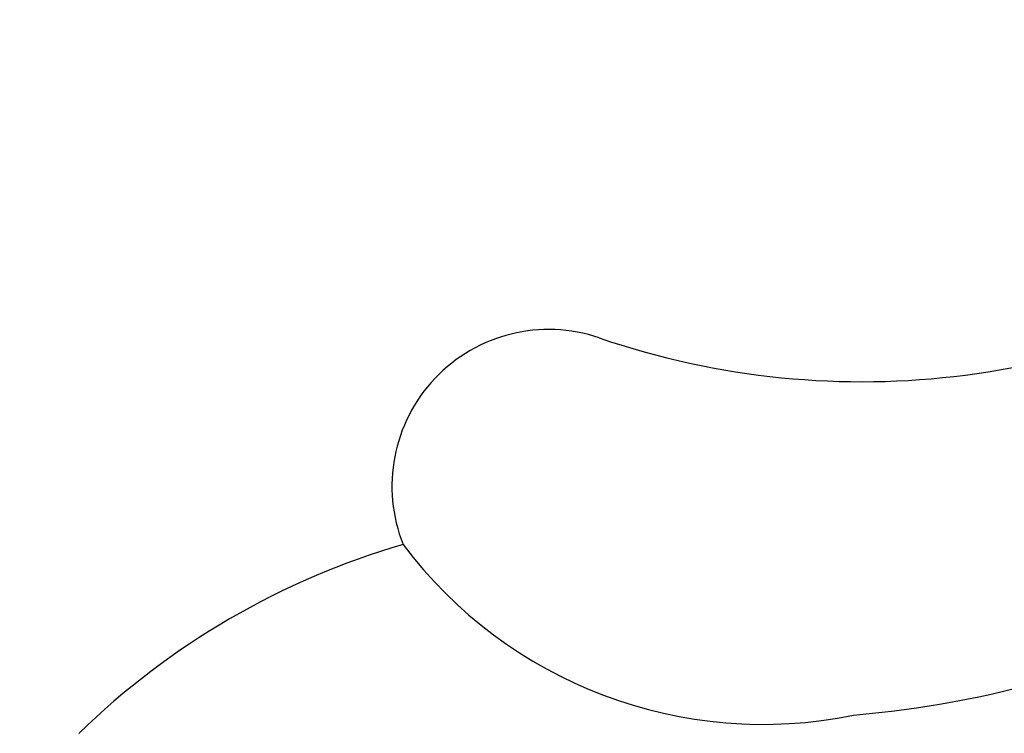
# Model space of a CAD drawing. Units: millimetres. Extents: x 798 to 2058, y 854 to 1745.
# Drawn here: x 1989 to 1990, y 1048 to 1049 of the extents above; entities that cross this region are included whole.
import ezdxf
from ezdxf.xclip import XClip

# ---------------------------------------------------------------- set-up
doc = ezdxf.new("R2010")
doc.units = ezdxf.units.MM
doc.header["$XCLIPFRAME"] = 2
doc.linetypes.add('HIDDEN', pattern=[9.525, 6.35, -3.175])
doc.layers.add('H-06.木作(細線)', color=8, linetype='Continuous')
doc.layers.add('H-08.木作(細線)', color=8, linetype='Continuous')

# ---------------------------------------------------------------- blocks, each defined once
blk = doc.blocks.new('SE-21051L')
at = {"layer": 'H-08.木作(細線)'}
for centre, radius, start, end in [((128.592, -6.858), 10.603, 335.5844, 65.6811), ((129.125, -8.122), 13.964, 324.5293, 40.7222), ((130.161, -10.098), 8.162, 41.0168, 176.5944), ((127.949, -5.38), 8.395, 311.8616, 4.3612), ((133.808, -9.835), 4.656, 277.6364, 342.4199), ((134.636, -12.84), 1.624, 131.9251, 262.5782), ((142.233, -16.264), 8.014, 166.9167, 194.9957)]:
    blk.add_arc(centre, radius, start, end, dxfattribs=at)
blk = doc.blocks.new('立揚展廳展板  1570m 模板1')
at = {"layer": 'H-08.木作(細線)', "rotation": 299.2318339060415}
blk.add_blockref('SE-21051L', (34675.982, 3474.79), dxfattribs=at)

msp = doc.modelspace()

# ---------------------------------------------------------------- linework, layer by layer
at = {"layer": 'H-06.木作(細線)', "color": 2, "linetype": 'HIDDEN'}
msp.add_ellipse((1983.2272, 1075.3086), major_axis=(-0.0423, -31.7935), ratio=0.978879, start_param=-3.141592653589793, end_param=3.141592653589793, dxfattribs=at)

# ---------------------------------------------------------------- block references
at = {"layer": 'H-06.木作(細線)', "color": 7}
ref = msp.add_blockref('立揚展廳展板  1570m 模板1', (-1900.5422, 673.1964), dxfattribs=dict(at, xscale=0.112, yscale=0.112, zscale=0.112))
XClip(ref).set_block_clipping_path([(33431.382812556, 3236.7460417188), (34941.3828125561, 5476.7460417188)])

doc.saveas('drawing.dxf')
